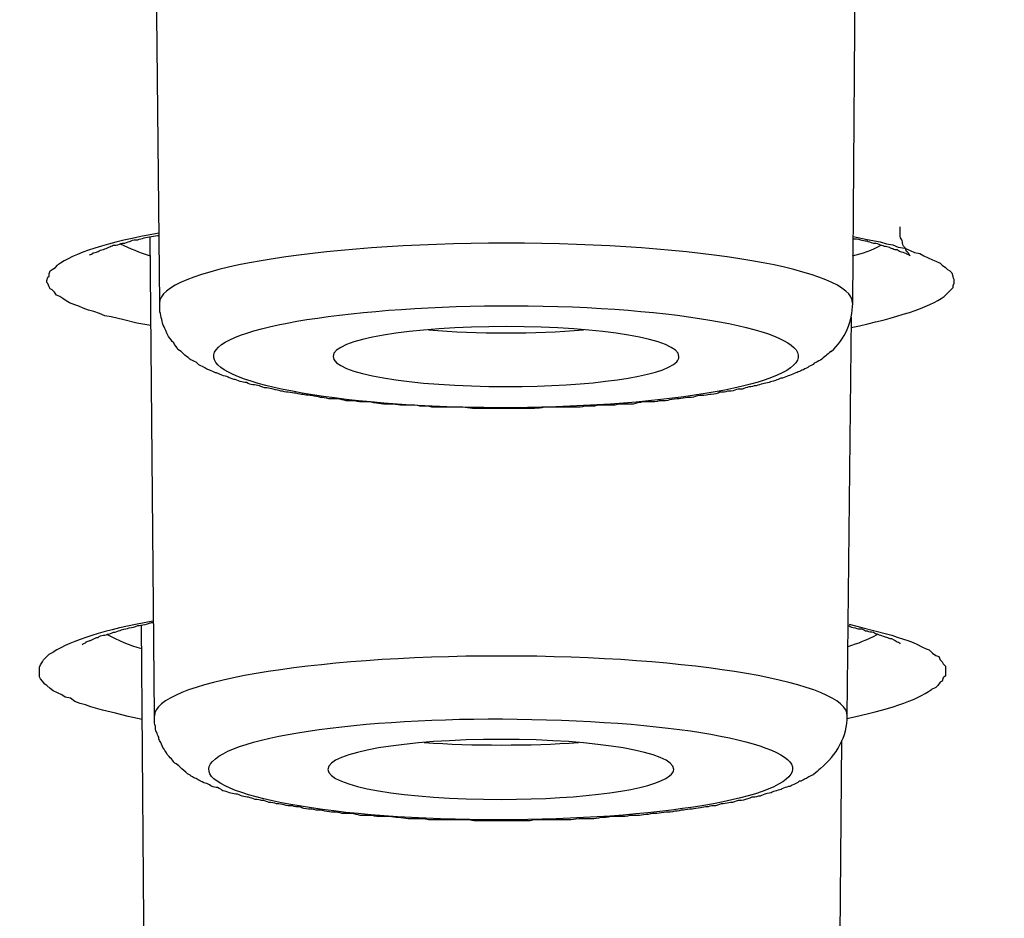
# Model space of a CAD drawing. Units: inches. Extents: x -1105 to 784, y -1219 to 1676.
# Drawn here: x 380 to 385, y 1192 to 1197 of the extents above; entities that cross this region are included whole.
import ezdxf

# ---------------------------------------------------------------- set-up
doc = ezdxf.new("R2010")
doc.units = ezdxf.units.IN
doc.header["$MEASUREMENT"] = 0
doc.layers.add('Layer 1', color=7, linetype='Continuous')

msp = doc.modelspace()

# ---------------------------------------------------------------- linework, layer by layer
at = {"layer": 'Layer 1', "lineweight": 25}
for points in [[(380.3492, 1195.0089), (380.3254, 1197.3219)], [(384.1966, 1195.0089), (384.2144, 1197.2984)], [(380.3194, 1192.7195), (380.2957, 1195.3777)], [(384.2, 1195.3802), (384.2773, 1195.3624), (384.3487, 1195.3504), (384.3844, 1195.3385), (384.42, 1195.3327), (384.4497, 1195.3207), (384.4855, 1195.3149), (384.5151, 1195.3029), (384.539, 1195.2909), (384.5686, 1195.2851), (384.5924, 1195.2731), (384.6163, 1195.2612), (384.6401, 1195.2495), (384.6579, 1195.2434), (384.6817, 1195.2318), (384.6934, 1195.2198), (384.7114, 1195.2078), (384.7232, 1195.1958), (384.7352, 1195.19), (384.747, 1195.178), (384.753, 1195.1603), (384.753, 1195.1545), (384.759, 1195.1425), (384.759, 1195.1305), (384.759, 1195.1185), (384.753, 1195.1065), (384.753, 1195.0949), (384.7412, 1195.083), (384.7292, 1195.071), (384.7174, 1195.059), (384.7054, 1195.0474)], [(380.2991, 1194.8866), (380.2218, 1194.8986), (380.1505, 1194.9164), (380.0792, 1194.9341), (380.0434, 1194.9403), (380.0137, 1194.9519), (379.9839, 1194.9639), (379.9541, 1194.9701), (379.9246, 1194.9817), (379.9006, 1194.9937), (379.8768, 1194.9998), (379.8473, 1195.0115), (379.8293, 1195.0234), (379.8115, 1195.0354), (379.7937, 1195.0474), (379.7758, 1195.0532), (379.764, 1195.071), (379.752, 1195.083), (379.7402, 1195.0888), (379.7342, 1195.1007), (379.7282, 1195.1185), (379.7222, 1195.1247), (379.7222, 1195.1363), (379.7282, 1195.1545), (379.7342, 1195.1603), (379.7342, 1195.1722), (379.7402, 1195.19), (379.752, 1195.1958), (379.7699, 1195.2078), (379.7817, 1195.2198)], [(384.1668, 1192.7195), (384.1906, 1194.9316)], [(380.2706, 1190.4119), (380.2469, 1193.2247)], [(384.1763, 1193.2276), (384.2476, 1193.2098), (384.3189, 1193.192), (384.3844, 1193.1742), (384.414, 1193.1681), (384.4437, 1193.1561), (384.4795, 1193.1445), (384.5033, 1193.1383), (384.533, 1193.1267), (384.5568, 1193.1147), (384.5806, 1193.1027), (384.6043, 1193.0908), (384.6221, 1193.085), (384.6401, 1193.0672), (384.6579, 1193.0552), (384.6757, 1193.0494), (384.6817, 1193.0312), (384.6934, 1193.0196), (384.6994, 1193.0076), (384.7114, 1192.9957), (384.7114, 1192.9837), (384.7114, 1192.9659), (384.7114, 1192.9539), (384.7114, 1192.9423), (384.6994, 1192.9303), (384.6934, 1192.9126), (384.6817, 1192.9064), (384.6697, 1192.8886), (384.6579, 1192.8766), (384.6341, 1192.865)], [(379.9233, 1193.1194), (379.9175, 1193.1133)], [(380.2516, 1192.6984), (380.1743, 1192.7162), (380.1029, 1192.734), (380.0314, 1192.7518), (379.9661, 1192.7699), (379.9364, 1192.7815), (379.9066, 1192.7877), (379.8768, 1192.7993), (379.8531, 1192.8175), (379.8233, 1192.8233), (379.8055, 1192.8352), (379.7817, 1192.8472), (379.758, 1192.8588), (379.7402, 1192.8708), (379.7222, 1192.8886), (379.7104, 1192.8948), (379.6984, 1192.9126), (379.6866, 1192.9245), (379.6807, 1192.9361), (379.6807, 1192.9481), (379.6807, 1192.9659), (379.6807, 1192.9779), (379.6807, 1192.9899), (379.6866, 1193.0018), (379.6984, 1193.0196), (379.7044, 1193.0312), (379.7222, 1193.0494), (379.7342, 1193.061), (379.758, 1193.073)], [(384.118, 1190.4119), (384.1358, 1192.5823)]]:
    msp.add_lwpolyline(points, dxfattribs=at)
for points, knots in [([(245.4999, 1192.5841), (245.4999, 1192.6853), (245.4999, 1192.7804), (245.5059, 1192.8813), (245.5119, 1192.9826), (245.5179, 1193.0835), (245.5356, 1193.179), (245.5534, 1193.3336), (245.5772, 1193.4882), (245.613, 1193.6366), (245.6487, 1193.7912), (245.6962, 1193.94), (245.7498, 1194.0885), (245.8033, 1194.2373), (245.8627, 1194.3861), (245.9282, 1194.5345), (245.9995, 1194.6834), (246.0768, 1194.8318), (246.1601, 1194.9748), (246.2909, 1195.2067), (246.4336, 1195.4325), (246.5942, 1195.6408), (246.7666, 1195.8665), (246.945, 1196.0807), (247.1411, 1196.2948), (247.2542, 1196.4197), (247.373, 1196.5445), (247.4979, 1196.6636), (247.6287, 1196.7884), (247.7538, 1196.9133), (247.8904, 1197.0261), (248.0332, 1197.151), (248.1759, 1197.2759), (248.3185, 1197.3949), (248.4673, 1197.5139), (248.6219, 1197.6326), (248.7765, 1197.7517), (248.937, 1197.8765), (249.1036, 1197.9894), (249.27, 1198.1084), (249.4425, 1198.2333), (249.6209, 1198.3462), (249.7933, 1198.4652), (249.9777, 1198.5781), (250.1621, 1198.6971), (250.3523, 1198.81), (250.5484, 1198.9349), (250.7448, 1199.0481), (250.9469, 1199.161), (251.0778, 1199.2383), (251.2086, 1199.3094), (251.3395, 1199.3809), (251.7438, 1199.607), (252.1421, 1199.815), (252.5524, 1200.0172), (252.9925, 1200.2313), (253.4326, 1200.4393), (253.8726, 1200.6418), (254.3483, 1200.8498), (254.8241, 1201.0577), (255.3057, 1201.2541), (255.8171, 1201.462), (256.3285, 1201.6646), (256.8459, 1201.8547), (257.1371, 1201.9676), (257.4286, 1202.0747), (257.72, 1202.1818), (258.0232, 1202.2888), (258.3325, 1202.3959), (258.6357, 1202.503), (258.9509, 1202.61), (259.2602, 1202.7171), (259.5752, 1202.8238), (259.9024, 1202.9309), (260.2234, 1203.0321), (260.5504, 1203.1392), (260.8834, 1203.2463), (261.2164, 1203.3472), (261.5554, 1203.4484), (261.9004, 1203.5555), (262.2392, 1203.6564), (262.5902, 1203.7577), (262.9409, 1203.8647), (263.2977, 1203.9656), (263.6485, 1204.0669), (264.0172, 1204.1678), (264.38, 1204.269), (264.7486, 1204.3699), (265.1173, 1204.4712), (265.4919, 1204.5721), (265.8666, 1204.6672), (266.2532, 1204.7684), (266.6337, 1204.8697), (267.0202, 1204.9648), (267.4128, 1205.0657), (267.8051, 1205.1608), (268.1976, 1205.2559), (268.6019, 1205.3571), (269.0005, 1205.4522), (269.4108, 1205.5473), (269.8211, 1205.6424), (270.2314, 1205.7379), (270.6417, 1205.833), (271.0638, 1205.9281), (271.4861, 1206.0173), (271.9082, 1206.1124), (272.3363, 1206.2075), (272.7703, 1206.2968), (273.1986, 1206.3919), (273.6387, 1206.4812), (274.0786, 1206.5701), (274.5186, 1206.6652), (274.9647, 1206.7545), (275.4166, 1206.8438), (275.8626, 1206.933), (276.3205, 1207.0223), (276.7783, 1207.1112), (277.2362, 1207.2005), (277.7, 1207.2898), (278.1639, 1207.3729), (278.6277, 1207.4622), (279.1033, 1207.5453), (279.5792, 1207.6346), (280.0548, 1207.7177), (280.5364, 1207.8012), (281.0182, 1207.8905), (281.4999, 1207.9736), (281.9875, 1208.0567), (282.4811, 1208.1402), (282.9687, 1208.2233), (283.4681, 1208.3006), (283.9677, 1208.3837), (284.4671, 1208.461), (284.9725, 1208.5445), (285.4781, 1208.6276), (285.9835, 1208.7049), (286.5008, 1208.7822), (287.0122, 1208.8657), (287.5296, 1208.943), (288.0528, 1209.0142), (288.5702, 1209.0976), (289.0935, 1209.1688), (289.6227, 1209.2461), (290.1519, 1209.3234), (290.687, 1209.4007), (291.2224, 1209.4722), (291.7575, 1209.5433), (292.2927, 1209.6206), (292.8338, 1209.6921), (293.3808, 1209.7636), (293.9219, 1209.8348), (294.4751, 1209.9063), (295.028, 1209.9774), (295.5751, 1210.0489), (296.1341, 1210.1142), (296.687, 1210.1857), (297.2519, 1210.2511), (297.8111, 1210.3226), (298.3758, 1210.3879), (298.9407, 1210.4532), (299.5116, 1210.5247), (300.0825, 1210.5842), (300.6534, 1210.6496), (301.2302, 1210.7149), (301.8071, 1210.7802), (302.3838, 1210.8456), (302.9665, 1210.9051), (303.5494, 1210.9708), (304.1381, 1211.0299), (304.7268, 1211.0895), (305.3154, 1211.149), (305.9041, 1211.2085), (306.4988, 1211.268), (307.0933, 1211.3276), (307.688, 1211.3867), (308.2887, 1211.4404), (308.8892, 1211.5), (309.4898, 1211.5595), (310.0963, 1211.6128), (310.703, 1211.6662), (311.3095, 1211.7199), (311.9219, 1211.7733), (312.5284, 1211.827), (313.1409, 1211.8803), (313.7593, 1211.934), (314.3778, 1211.9874), (314.9902, 1212.0349), (315.6147, 1212.0825), (316.2331, 1212.1362), (316.8574, 1212.1837), (317.4818, 1212.2313), (318.1121, 1212.2788), (318.7365, 1212.3264), (319.367, 1212.3739), (319.9972, 1212.4215), (320.6275, 1212.4632), (321.2639, 1212.5108), (321.9001, 1212.5525), (322.5364, 1212.5939), (323.1726, 1212.6356), (323.8148, 1212.6831), (324.4571, 1212.7249), (325.0993, 1212.7605), (325.7415, 1212.808), (326.3837, 1212.8436), (327.0318, 1212.8853), (327.68, 1212.9209), (328.3282, 1212.9568), (328.9764, 1212.9924), (329.6305, 1213.0279), (330.2787, 1213.0639), (330.9327, 1213.0994), (331.5929, 1213.135), (332.2409, 1213.1709), (332.9009, 1213.2065), (333.5611, 1213.2363), (334.2151, 1213.266), (334.8752, 1213.2958), (335.5412, 1213.3314), (336.2014, 1213.3611), (336.8614, 1213.3847), (337.5274, 1213.4145), (338.1934, 1213.4442), (338.8594, 1213.474), (339.5254, 1213.498), (340.1914, 1213.5215), (340.8574, 1213.5513), (341.5294, 1213.5753), (342.1954, 1213.5989), (342.8673, 1213.6228), (343.5392, 1213.6464), (344.2111, 1213.6642), (344.8831, 1213.6881), (345.5611, 1213.7059), (346.2329, 1213.7237), (346.9049, 1213.7477), (347.5829, 1213.7654), (348.2607, 1213.7832), (348.9387, 1213.801), (349.6106, 1213.8188), (350.2884, 1213.8308), (350.9664, 1213.8486), (351.6502, 1213.8667), (352.3282, 1213.8783), (353.006, 1213.8903), (353.684, 1213.9023), (354.3677, 1213.9143), (355.0457, 1213.9259), (355.7295, 1213.9378), (356.4073, 1213.9498), (357.0913, 1213.9556), (357.7751, 1213.9676), (358.4588, 1213.9734), (359.1368, 1213.9796), (359.8206, 1213.9854), (360.5046, 1213.9916), (361.1884, 1213.9974), (361.8721, 1214.0032), (362.5559, 1214.0032), (363.2399, 1214.0093), (363.9237, 1214.0093), (364.6016, 1214.0093), (365.2914, 1214.0151), (365.9752, 1214.0151), (366.6532, 1214.0151), (367.343, 1214.0151), (368.0267, 1214.0093), (368.7047, 1214.0093), (369.3945, 1214.0093), (370.0723, 1214.0032), (370.7563, 1213.9974), (371.446, 1213.9916), (372.1238, 1213.9854), (372.8078, 1213.9854), (373.4916, 1213.9734), (374.1754, 1213.9676), (374.8533, 1213.9556), (375.5371, 1213.9498), (376.2151, 1213.9378), (376.8989, 1213.932), (377.5827, 1213.9201), (378.2606, 1213.9081), (378.9384, 1213.8961), (379.6224, 1213.8845), (380.3002, 1213.8667), (380.9782, 1213.8547), (381.656, 1213.8369), (382.334, 1213.825), (383.0118, 1213.8072), (383.6897, 1213.7894), (384.3677, 1213.7713), (385.0395, 1213.7535), (385.7175, 1213.7357), (386.3895, 1213.7179), (387.0613, 1213.6939), (387.7393, 1213.6704), (388.4113, 1213.6526), (389.0773, 1213.6286), (389.7492, 1213.605), (390.4211, 1213.5811), (391.093, 1213.5575), (391.759, 1213.5335), (392.425, 1213.5038), (393.091, 1213.4802), (393.763, 1213.4504), (394.423, 1213.4265), (395.089, 1213.3967), (395.7491, 1213.3669), (396.4151, 1213.3372), (397.0753, 1213.3074), (397.7353, 1213.278), (398.3953, 1213.2421), (399.0495, 1213.2123), (399.7095, 1213.1826), (400.3635, 1213.147), (401.0237, 1213.1114), (401.6717, 1213.0755), (402.3259, 1213.0399), (402.98, 1213.0044), (403.6282, 1212.9688), (404.2764, 1212.9329), (404.9304, 1212.8973), (405.5727, 1212.8555), (406.2149, 1212.8142), (406.8631, 1212.7724), (407.5053, 1212.7369), (408.1476, 1212.6951), (408.7838, 1212.6534), (409.426, 1212.6116), (410.0563, 1212.5641), (410.6985, 1212.5227), (411.3289, 1212.4752), (411.9652, 1212.4334), (412.5954, 1212.3859), (413.2259, 1212.3442), (413.8501, 1212.2966), (414.4805, 1212.2433), (415.1048, 1212.2015), (415.7293, 1212.1482), (416.3537, 1212.1003), (416.972, 1212.0469), (417.5904, 1211.9994), (418.2089, 1211.9518), (418.8213, 1211.8981), (419.4338, 1211.8447), (420.0465, 1211.7914), (420.6589, 1211.7377), (421.2654, 1211.6843), (421.8779, 1211.6306), (422.4785, 1211.5711), (423.079, 1211.5177), (423.6857, 1211.4582)], [0, 0, 0, 0, 1, 1, 1, 2, 2, 2, 3, 3, 3, 4, 4, 4, 5, 5, 5, 6, 6, 6, 7, 7, 7, 8, 8, 8, 9, 9, 9, 10, 10, 10, 11, 11, 11, 12, 12, 12, 13, 13, 13, 14, 14, 14, 15, 15, 15, 16, 16, 16, 17, 17, 17, 18, 18, 18, 19, 19, 19, 20, 20, 20, 21, 21, 21, 22, 22, 22, 23, 23, 23, 24, 24, 24, 25, 25, 25, 26, 26, 26, 27, 27, 27, 28, 28, 28, 29, 29, 29, 30, 30, 30, 31, 31, 31, 32, 32, 32, 33, 33, 33, 34, 34, 34, 35, 35, 35, 36, 36, 36, 37, 37, 37, 38, 38, 38, 39, 39, 39, 40, 40, 40, 41, 41, 41, 42, 42, 42, 43, 43, 43, 44, 44, 44, 45, 45, 45, 46, 46, 46, 47, 47, 47, 48, 48, 48, 49, 49, 49, 50, 50, 50, 51, 51, 51, 52, 52, 52, 53, 53, 53, 54, 54, 54, 55, 55, 55, 56, 56, 56, 57, 57, 57, 58, 58, 58, 59, 59, 59, 60, 60, 60, 61, 61, 61, 62, 62, 62, 63, 63, 63, 64, 64, 64, 65, 65, 65, 66, 66, 66, 67, 67, 67, 68, 68, 68, 69, 69, 69, 70, 70, 70, 71, 71, 71, 72, 72, 72, 73, 73, 73, 74, 74, 74, 75, 75, 75, 76, 76, 76, 77, 77, 77, 78, 78, 78, 79, 79, 79, 80, 80, 80, 81, 81, 81, 82, 82, 82, 83, 83, 83, 84, 84, 84, 85, 85, 85, 86, 86, 86, 87, 87, 87, 88, 88, 88, 89, 89, 89, 90, 90, 90, 91, 91, 91, 92, 92, 92, 93, 93, 93, 94, 94, 94, 95, 95, 95, 96, 96, 96, 97, 97, 97, 98, 98, 98, 99, 99, 99, 100, 100, 100, 101, 101, 101, 102, 102, 102, 103, 103, 103, 104, 104, 104, 105, 105, 105, 106, 106, 106, 107, 107, 107, 108, 108, 108, 109, 109, 109, 110, 110, 110, 111, 111, 111, 112, 112, 112, 113, 113, 113, 114, 114, 114, 115, 115, 115, 116, 116, 116, 117, 117, 117, 117]), ([(486.6456, 1192.5855), (486.8478, 1204.1514), (433.0324, 1213.5528), (366.4439, 1213.5883), (299.8495, 1213.6239), (245.707, 1204.2763), (245.4988, 1192.7162), (245.4988, 1192.6745), (245.4988, 1192.6269), (245.4988, 1192.5855)], [0, 0, 0, 0, 1, 1, 1, 2, 2, 2, 3, 3, 3, 3]), ([(308.7264, 1161.9466), (366.7044, 1156.4462), (439.3701, 1160.1508), (471.0469, 1170.2181), (502.7118, 1180.2854), (481.3936, 1192.9038), (423.4216, 1198.4042), (365.4437, 1203.905), (292.7779, 1200.2001), (261.1012, 1190.1328), (229.4304, 1180.0655), (250.7544, 1167.447), (308.7264, 1161.9466)], [0, 0, 0, 0, 1, 1, 1, 2, 2, 2, 3, 3, 3, 4, 4, 4, 4]), ([(486.4364, 1180.8447), (486.6385, 1192.3925), (432.9122, 1201.776), (366.4427, 1201.8116), (299.9673, 1201.8475), (245.9138, 1192.5173), (245.7059, 1180.9754), (245.7059, 1180.9754), (245.7059, 1180.8447), (245.7059, 1180.8447)], [0, 0, 0, 0, 1, 1, 1, 2, 2, 2, 3, 3, 3, 3]), ([(384.1989, 1195.3671), (384.2107, 1195.3671), (384.2227, 1195.3671), (384.2405, 1195.361), (384.2465, 1195.361), (384.2643, 1195.3552), (384.2762, 1195.3552), (384.2821, 1195.3494), (384.294, 1195.3494), (384.3118, 1195.3432), (384.3178, 1195.3432), (384.3296, 1195.3432), (384.3416, 1195.3374), (384.3536, 1195.3312), (384.3594, 1195.3312), (384.3713, 1195.3254), (384.3831, 1195.3254), (384.3891, 1195.3254), (384.4011, 1195.3196), (384.4069, 1195.3134), (384.4129, 1195.3134), (384.4189, 1195.3134), (384.4249, 1195.3076), (384.4367, 1195.3076), (384.4427, 1195.3076), (384.4486, 1195.3014), (384.4546, 1195.3014), (384.4604, 1195.2956), (384.4842, 1195.2898), (384.4902, 1195.2898), (384.4962, 1195.2837), (384.508, 1195.2779), (384.514, 1195.2779), (384.514, 1195.272), (384.508, 1195.2898), (384.5022, 1195.2898), (384.4962, 1195.2956), (384.4902, 1195.3134), (384.4842, 1195.3254), (384.4784, 1195.3254), (384.4784, 1195.3312), (384.4724, 1195.3432), (384.4724, 1195.3432), (384.4724, 1195.3494), (384.4724, 1195.361), (384.4664, 1195.3671), (384.4604, 1195.3729), (384.4604, 1195.3849), (384.4604, 1195.3907), (384.4604, 1195.3969), (384.4604, 1195.4027), (384.4604, 1195.4147), (384.4604, 1195.4147), (384.4604, 1195.4325), (384.4604, 1195.4325)], [0, 0, 0, 0, 1, 1, 1, 2, 2, 2, 3, 3, 3, 4, 4, 4, 5, 5, 5, 6, 6, 6, 7, 7, 7, 8, 8, 8, 9, 9, 9, 10, 10, 10, 11, 11, 11, 12, 12, 12, 13, 13, 13, 14, 14, 14, 15, 15, 15, 16, 16, 16, 17, 17, 17, 18, 18, 18, 18]), ([(379.959, 1195.2779), (379.9768, 1195.2837), (379.9768, 1195.2898), (379.9828, 1195.2898), (379.9948, 1195.2898), (380.0006, 1195.2956), (380.0066, 1195.2956), (380.0126, 1195.3014), (380.0244, 1195.3076), (380.0363, 1195.3076), (380.0481, 1195.3134), (380.0541, 1195.3134), (380.0661, 1195.3196), (380.0721, 1195.3254), (380.0839, 1195.3254), (380.0899, 1195.3312), (380.1017, 1195.3312), (380.1137, 1195.3312), (380.1254, 1195.3374), (380.1374, 1195.3432), (380.1434, 1195.3432), (380.1552, 1195.3432), (380.1672, 1195.3494), (380.179, 1195.3494), (380.191, 1195.3552), (380.1969, 1195.361), (380.2147, 1195.361), (380.2267, 1195.361), (380.2385, 1195.3671), (380.2505, 1195.3671), (380.2623, 1195.3729), (380.2743, 1195.3729), (380.2861, 1195.3788), (380.3038, 1195.3788), (380.3158, 1195.3849), (380.3336, 1195.3849), (380.3456, 1195.3849)], [0, 0, 0, 0, 1, 1, 1, 2, 2, 2, 3, 3, 3, 4, 4, 4, 5, 5, 5, 6, 6, 6, 7, 7, 7, 8, 8, 8, 9, 9, 9, 10, 10, 10, 11, 11, 11, 12, 12, 12, 12]), ([(384.1953, 1195.01), (384.2011, 1195.194), (383.3389, 1195.3428), (382.2744, 1195.3428), (381.2101, 1195.3428), (380.3479, 1195.194), (380.3479, 1195.01)], [0, 0, 0, 0, 1, 1, 1, 2, 2, 2, 2]), ([(384.0775, 1194.7414), (384.0657, 1194.7353), (384.0538, 1194.7236), (384.0478, 1194.7175), (384.036, 1194.7117), (384.03, 1194.6997), (384.0182, 1194.6939), (384.0062, 1194.6877), (383.9942, 1194.6819), (383.9824, 1194.6761), (383.9765, 1194.6641), (383.9647, 1194.6641), (383.9527, 1194.6579), (383.9467, 1194.6521), (383.9349, 1194.6463), (383.9229, 1194.6402), (383.9111, 1194.6402), (383.9051, 1194.6285), (383.8932, 1194.6285), (383.8874, 1194.6224), (383.8754, 1194.6224), (383.8636, 1194.6166), (383.8516, 1194.6104), (383.8396, 1194.6046), (383.8338, 1194.6046), (383.8218, 1194.5988), (383.81, 1194.5926), (383.7981, 1194.5926), (383.7863, 1194.5868), (383.7803, 1194.5868), (383.7683, 1194.5806), (383.7505, 1194.5748), (383.7445, 1194.5748), (383.7327, 1194.569), (383.7208, 1194.569), (383.709, 1194.5629), (383.697, 1194.5629), (383.6852, 1194.557), (383.6732, 1194.557), (383.6612, 1194.5512), (383.6435, 1194.5512), (383.6375, 1194.5451), (383.6197, 1194.5451), (383.6079, 1194.5393), (383.5959, 1194.5393), (383.5839, 1194.5331), (383.5661, 1194.5331), (383.5544, 1194.5331), (383.5424, 1194.5273), (383.5306, 1194.5215), (383.5126, 1194.5215), (383.5008, 1194.5215), (383.4888, 1194.5153), (383.477, 1194.5153), (383.4591, 1194.5153), (383.4473, 1194.5095), (383.4293, 1194.5033), (383.4115, 1194.5033), (383.3997, 1194.5033), (383.3878, 1194.4975), (383.37, 1194.4975), (383.358, 1194.4975), (383.3402, 1194.4975), (383.3224, 1194.4917), (383.3105, 1194.4855), (383.2927, 1194.4855), (383.2807, 1194.4855), (383.2629, 1194.4855), (383.2451, 1194.4797), (383.2331, 1194.4797), (383.2154, 1194.4797), (383.1976, 1194.4739), (383.1796, 1194.4739), (383.1678, 1194.4678), (383.1499, 1194.4678), (383.1321, 1194.4678), (383.1203, 1194.4678), (383.1023, 1194.462), (383.0845, 1194.462), (383.0667, 1194.462), (383.0488, 1194.462), (383.031, 1194.462), (383.0132, 1194.4558), (382.9952, 1194.4558), (382.9775, 1194.45), (382.9597, 1194.45), (382.9419, 1194.45), (382.9299, 1194.45), (382.9121, 1194.45), (382.8942, 1194.45), (382.8764, 1194.4442), (382.8526, 1194.4442), (382.8348, 1194.4442), (382.8169, 1194.4442), (382.7991, 1194.4442), (382.7813, 1194.4442), (382.7633, 1194.438), (382.7633, 1194.438), (382.71, 1194.438), (382.71, 1194.438), (382.692, 1194.4322), (382.6742, 1194.4322), (382.6564, 1194.4322), (382.6385, 1194.4322), (382.6207, 1194.4322), (382.5969, 1194.4322), (382.5969, 1194.4322), (382.5434, 1194.4322), (382.5434, 1194.4322), (382.5434, 1194.4322), (382.4839, 1194.4322), (382.4839, 1194.4322), (382.4661, 1194.426), (382.4483, 1194.426), (382.4303, 1194.426), (382.4303, 1194.426), (382.371, 1194.426), (382.371, 1194.426), (382.371, 1194.426), (382.3174, 1194.426), (382.3174, 1194.426), (382.3174, 1194.426), (382.2579, 1194.426), (382.2579, 1194.426), (382.2579, 1194.426), (382.1986, 1194.426), (382.1986, 1194.426), (382.1986, 1194.426), (382.145, 1194.426), (382.145, 1194.426), (382.145, 1194.426), (382.0855, 1194.426), (382.0855, 1194.426), (382.0677, 1194.426), (382.0498, 1194.4322), (382.032, 1194.4322), (382.032, 1194.4322), (381.9725, 1194.4322), (381.9725, 1194.4322), (381.9547, 1194.4322), (381.9369, 1194.4322), (381.9131, 1194.4322), (381.9131, 1194.4322), (381.8596, 1194.4322), (381.8596, 1194.4322), (381.8416, 1194.438), (381.8238, 1194.438), (381.8061, 1194.438), (381.7883, 1194.438), (381.7703, 1194.4442), (381.7525, 1194.4442), (381.7347, 1194.4442), (381.7168, 1194.4442), (381.699, 1194.4442), (381.6812, 1194.4442), (381.6632, 1194.4442), (381.6455, 1194.45), (381.6277, 1194.45), (381.6097, 1194.45), (381.5919, 1194.45), (381.5741, 1194.45), (381.5564, 1194.4558), (381.5384, 1194.4558), (381.5206, 1194.462), (381.5028, 1194.462), (381.4849, 1194.462), (381.4671, 1194.462), (381.4493, 1194.462), (381.4313, 1194.4678), (381.4195, 1194.4678), (381.4017, 1194.4678), (381.3838, 1194.4678), (381.372, 1194.4739), (381.354, 1194.4739), (381.3362, 1194.4797), (381.3184, 1194.4797), (381.3065, 1194.4797), (381.2887, 1194.4797), (381.2709, 1194.4855), (381.2529, 1194.4855), (381.2411, 1194.4855), (381.2292, 1194.4917), (381.2114, 1194.4917), (381.1936, 1194.4975), (381.1816, 1194.4975), (381.1638, 1194.4975), (381.146, 1194.5033), (381.1341, 1194.5033), (381.1223, 1194.5033), (381.1043, 1194.5095), (381.0925, 1194.5095), (381.0745, 1194.5153), (381.0627, 1194.5153), (381.0508, 1194.5153), (381.033, 1194.5215), (381.021, 1194.5215), (381.0092, 1194.5273), (380.9972, 1194.5273), (380.9795, 1194.5331), (380.9677, 1194.5331), (380.9557, 1194.5393), (380.9437, 1194.5393), (380.9259, 1194.5393), (380.9141, 1194.5451), (380.9021, 1194.5512), (380.8904, 1194.5512), (380.8784, 1194.557), (380.8664, 1194.557), (380.8546, 1194.557), (380.8426, 1194.5629), (380.8308, 1194.569), (380.8189, 1194.569), (380.8071, 1194.5748), (380.7951, 1194.5748), (380.7833, 1194.5806), (380.7713, 1194.5868), (380.7595, 1194.5868), (380.7475, 1194.5926), (380.7357, 1194.5926), (380.7297, 1194.5988), (380.7178, 1194.6046), (380.706, 1194.6046), (380.694, 1194.6104), (380.694, 1194.6104), (380.6642, 1194.6224), (380.6642, 1194.6224), (380.6584, 1194.6224), (380.6465, 1194.6285), (380.6347, 1194.6344), (380.6167, 1194.6402), (380.6049, 1194.6463), (380.5869, 1194.6579), (380.5751, 1194.6641), (380.5573, 1194.6699), (380.5514, 1194.6819), (380.5394, 1194.6877), (380.5216, 1194.6939), (380.5156, 1194.6997), (380.5038, 1194.7117), (380.4918, 1194.7175), (380.48, 1194.7294), (380.4741, 1194.7353), (380.4621, 1194.7472), (380.4503, 1194.7534), (380.4443, 1194.765), (380.4323, 1194.777), (380.4265, 1194.789), (380.4145, 1194.8009), (380.4085, 1194.8126), (380.3967, 1194.8245), (380.3848, 1194.8543), (380.379, 1194.8663), (380.373, 1194.8783), (380.367, 1194.8899), (380.361, 1194.908), (380.361, 1194.9196), (380.355, 1194.9316), (380.355, 1194.9494), (380.3492, 1194.9614), (380.3492, 1194.9614), (380.3492, 1195.0089), (380.3492, 1195.0089)], [0, 0, 0, 0, 1, 1, 1, 2, 2, 2, 3, 3, 3, 4, 4, 4, 5, 5, 5, 6, 6, 6, 7, 7, 7, 8, 8, 8, 9, 9, 9, 10, 10, 10, 11, 11, 11, 12, 12, 12, 13, 13, 13, 14, 14, 14, 15, 15, 15, 16, 16, 16, 17, 17, 17, 18, 18, 18, 19, 19, 19, 20, 20, 20, 21, 21, 21, 22, 22, 22, 23, 23, 23, 24, 24, 24, 25, 25, 25, 26, 26, 26, 27, 27, 27, 28, 28, 28, 29, 29, 29, 30, 30, 30, 31, 31, 31, 32, 32, 32, 33, 33, 33, 34, 34, 34, 35, 35, 35, 36, 36, 36, 37, 37, 37, 38, 38, 38, 39, 39, 39, 40, 40, 40, 41, 41, 41, 42, 42, 42, 43, 43, 43, 44, 44, 44, 45, 45, 45, 46, 46, 46, 47, 47, 47, 48, 48, 48, 49, 49, 49, 50, 50, 50, 51, 51, 51, 52, 52, 52, 53, 53, 53, 54, 54, 54, 55, 55, 55, 56, 56, 56, 57, 57, 57, 58, 58, 58, 59, 59, 59, 60, 60, 60, 61, 61, 61, 62, 62, 62, 63, 63, 63, 64, 64, 64, 65, 65, 65, 66, 66, 66, 67, 67, 67, 68, 68, 68, 69, 69, 69, 70, 70, 70, 71, 71, 71, 72, 72, 72, 73, 73, 73, 74, 74, 74, 75, 75, 75, 76, 76, 76, 77, 77, 77, 78, 78, 78, 79, 79, 79, 80, 80, 80, 81, 81, 81, 82, 82, 82, 83, 83, 83, 84, 84, 84, 85, 85, 85, 86, 86, 86, 87, 87, 87, 87]), ([(383.8681, 1194.6648), (384.0287, 1194.8195), (383.44, 1194.9621), (382.5599, 1194.9919), (381.6799, 1195.0158), (380.8355, 1194.9145), (380.6749, 1194.7661), (380.5143, 1194.6115), (381.103, 1194.4627), (381.9832, 1194.4329), (382.8631, 1194.4093), (383.7077, 1194.5102), (383.8681, 1194.6648)], [0, 0, 0, 0, 1, 1, 1, 2, 2, 2, 3, 3, 3, 4, 4, 4, 4]), ([(383.2321, 1194.7138), (383.2321, 1194.8089), (382.8038, 1194.8801), (382.2746, 1194.8801), (381.7395, 1194.8801), (381.3112, 1194.8089), (381.3112, 1194.7138)], [0, 0, 0, 0, 1, 1, 1, 2, 2, 2, 2]), ([(381.3112, 1194.7138), (381.3112, 1194.6184), (381.7395, 1194.5472), (382.2746, 1194.5472), (382.7385, 1194.5472), (383.1368, 1194.6006), (383.2201, 1194.6841)], [0, 0, 0, 0, 1, 1, 1, 2, 2, 2, 2]), ([(379.9233, 1193.1194), (379.9353, 1193.1252), (379.9413, 1193.1252), (379.9413, 1193.131), (379.959, 1193.1372), (379.959, 1193.1372), (379.965, 1193.1372), (379.9888, 1193.1488), (379.9948, 1193.155), (380.0066, 1193.155), (380.0126, 1193.1608), (380.0244, 1193.167), (380.0363, 1193.167), (380.0481, 1193.167), (380.0541, 1193.1728), (380.0661, 1193.1728), (380.0779, 1193.1786), (380.0899, 1193.1848), (380.1017, 1193.1848), (380.1137, 1193.1906), (380.1254, 1193.1906), (380.1374, 1193.1967), (380.1552, 1193.2025), (380.1672, 1193.2025), (380.179, 1193.2084), (380.1969, 1193.2084), (380.2087, 1193.2145), (380.2267, 1193.2203), (380.2385, 1193.2203), (380.2505, 1193.2261), (380.2683, 1193.2261), (380.2861, 1193.2323), (380.298, 1193.2381), (380.3158, 1193.2381)], [0, 0, 0, 0, 1, 1, 1, 2, 2, 2, 3, 3, 3, 4, 4, 4, 5, 5, 5, 6, 6, 6, 7, 7, 7, 8, 8, 8, 9, 9, 9, 10, 10, 10, 11, 11, 11, 11]), ([(384.175, 1193.2203), (384.187, 1193.2145), (384.193, 1193.2084), (384.2107, 1193.2084), (384.2227, 1193.2025), (384.2285, 1193.2025), (384.2465, 1193.2025), (384.2583, 1193.1967), (384.2643, 1193.1906), (384.2762, 1193.1906), (384.288, 1193.1848), (384.3, 1193.1848), (384.3118, 1193.1848), (384.3178, 1193.1786), (384.3296, 1193.1728), (384.3356, 1193.1728), (384.3476, 1193.167), (384.3536, 1193.167), (384.3653, 1193.1608), (384.3713, 1193.1608), (384.3831, 1193.155), (384.3891, 1193.155), (384.4011, 1193.1488), (384.4069, 1193.1488), (384.4129, 1193.1488), (384.4307, 1193.1372), (384.4367, 1193.1372), (384.4427, 1193.131), (384.4546, 1193.1252), (384.4604, 1193.1252), (384.4604, 1193.1194)], [0, 0, 0, 0, 1, 1, 1, 2, 2, 2, 3, 3, 3, 4, 4, 4, 5, 5, 5, 6, 6, 6, 7, 7, 7, 8, 8, 8, 9, 9, 9, 10, 10, 10, 10]), ([(384.1668, 1192.7187), (384.1726, 1192.9028), (383.3105, 1193.0516), (382.2459, 1193.0516), (381.1816, 1193.0516), (380.3194, 1192.9028), (380.3194, 1192.7187)], [0, 0, 0, 0, 1, 1, 1, 2, 2, 2, 2]), ([(383.8278, 1192.3678), (384.0122, 1192.5162), (383.4591, 1192.665), (382.5789, 1192.6948), (381.705, 1192.7304), (380.8426, 1192.6353), (380.6582, 1192.4807), (380.4681, 1192.3322), (381.033, 1192.1776), (381.9071, 1192.1478), (382.7813, 1192.1181), (383.6435, 1192.2132), (383.8278, 1192.3678)], [0, 0, 0, 0, 1, 1, 1, 2, 2, 2, 3, 3, 3, 4, 4, 4, 4]), ([(384.0182, 1192.428), (384.0062, 1192.4164), (383.9942, 1192.4044), (383.9765, 1192.3925), (383.9587, 1192.3866), (383.9467, 1192.3747), (383.9289, 1192.3689), (383.9229, 1192.3627), (383.9111, 1192.3569), (383.8991, 1192.3569), (383.8874, 1192.3449), (383.8814, 1192.3449), (383.8694, 1192.3391), (383.8576, 1192.3329), (383.8516, 1192.3271), (383.8396, 1192.3271), (383.8278, 1192.3213), (383.8159, 1192.3213), (383.8041, 1192.3151), (383.7981, 1192.3093), (383.7863, 1192.3093), (383.7743, 1192.3032), (383.7625, 1192.3032), (383.7505, 1192.2974), (383.7445, 1192.2916), (383.7267, 1192.2916), (383.7148, 1192.2854), (383.709, 1192.2854), (383.697, 1192.2796), (383.6852, 1192.2734), (383.6732, 1192.2734), (383.6612, 1192.2676), (383.6435, 1192.2676), (383.6375, 1192.2676), (383.6197, 1192.2618), (383.6079, 1192.2556), (383.6019, 1192.2556), (383.5839, 1192.2498), (383.5721, 1192.2498), (383.5602, 1192.2498), (383.5484, 1192.244), (383.5306, 1192.2378), (383.5186, 1192.2378), (383.5066, 1192.2378), (383.4948, 1192.232), (383.477, 1192.232), (383.4651, 1192.232), (383.4473, 1192.2259), (383.4353, 1192.2201), (383.4235, 1192.2201), (383.4055, 1192.2201), (383.3937, 1192.2142), (383.376, 1192.2142), (383.364, 1192.2142), (383.3522, 1192.2081), (383.3342, 1192.2081), (383.3164, 1192.2023), (383.3045, 1192.2023), (383.2867, 1192.2023), (383.2689, 1192.1961), (383.2569, 1192.1961), (383.2391, 1192.1961), (383.2272, 1192.1903), (383.2094, 1192.1903), (383.1916, 1192.1845), (383.1736, 1192.1845), (383.1618, 1192.1845), (383.144, 1192.1845), (383.1261, 1192.1783), (383.1083, 1192.1783), (383.0905, 1192.1783), (383.0785, 1192.1783), (383.0607, 1192.1725), (383.043, 1192.1725), (383.025, 1192.1667), (383.0132, 1192.1667), (382.9952, 1192.1667), (382.9775, 1192.1667), (382.9597, 1192.1667), (382.9419, 1192.1605), (382.9239, 1192.1605), (382.9061, 1192.1605), (382.8884, 1192.1605), (382.8704, 1192.1605), (382.8526, 1192.1605), (382.8348, 1192.1547), (382.8169, 1192.1547), (382.7991, 1192.1547), (382.7813, 1192.1486), (382.7633, 1192.1486), (382.7455, 1192.1486), (382.7277, 1192.1486), (382.71, 1192.1486), (382.692, 1192.1486), (382.6682, 1192.1486), (382.6504, 1192.1428), (382.6327, 1192.1428), (382.6327, 1192.1428), (382.5731, 1192.1428), (382.5731, 1192.1428), (382.5554, 1192.1428), (382.5374, 1192.1428), (382.5196, 1192.1428), (382.5196, 1192.1428), (382.4661, 1192.1428), (382.4661, 1192.1428), (382.4423, 1192.1428), (382.4245, 1192.1428), (382.4065, 1192.1369), (382.4065, 1192.1369), (382.353, 1192.1369), (382.353, 1192.1369), (382.353, 1192.1369), (382.2937, 1192.1369), (382.2937, 1192.1369), (382.2937, 1192.1369), (382.2341, 1192.1369), (382.2341, 1192.1369), (382.2341, 1192.1369), (382.1806, 1192.1369), (382.1806, 1192.1369), (382.1806, 1192.1369), (382.1213, 1192.1369), (382.1213, 1192.1369), (382.1033, 1192.1369), (382.0855, 1192.1369), (382.0677, 1192.1428), (382.0677, 1192.1428), (382.0082, 1192.1428), (382.0082, 1192.1428), (382.0082, 1192.1428), (381.9487, 1192.1428), (381.9487, 1192.1428), (381.9309, 1192.1428), (381.9131, 1192.1428), (381.8952, 1192.1428), (381.8952, 1192.1428), (381.8416, 1192.1428), (381.8416, 1192.1428), (381.8179, 1192.1486), (381.8001, 1192.1486), (381.7823, 1192.1486), (381.7643, 1192.1486), (381.7465, 1192.1486), (381.7287, 1192.1486), (381.711, 1192.1486), (381.693, 1192.1547), (381.6752, 1192.1547), (381.6574, 1192.1547), (381.6395, 1192.1605), (381.6217, 1192.1605), (381.6039, 1192.1605), (381.5859, 1192.1605), (381.5681, 1192.1605), (381.5504, 1192.1605), (381.5326, 1192.1667), (381.5146, 1192.1667), (381.4968, 1192.1667), (381.479, 1192.1667), (381.4611, 1192.1667), (381.4493, 1192.1725), (381.4313, 1192.1725), (381.4135, 1192.1783), (381.3957, 1192.1783), (381.378, 1192.1783), (381.36, 1192.1783), (381.3482, 1192.1845), (381.3302, 1192.1845), (381.3125, 1192.1845), (381.3007, 1192.1845), (381.2827, 1192.1903), (381.2649, 1192.1903), (381.2471, 1192.1961), (381.2351, 1192.1961), (381.2174, 1192.1961), (381.1994, 1192.2023), (381.1876, 1192.2023), (381.1756, 1192.2023), (381.1578, 1192.2023), (381.1401, 1192.2081), (381.1281, 1192.2142), (381.1103, 1192.2142), (381.0983, 1192.2142), (381.0865, 1192.2201), (381.0687, 1192.2201), (381.0568, 1192.2201), (381.039, 1192.2259), (381.027, 1192.2259), (381.0152, 1192.232), (380.9972, 1192.232), (380.9854, 1192.2378), (380.9677, 1192.2378), (380.9557, 1192.2378), (380.9437, 1192.244), (380.9319, 1192.2498), (380.9141, 1192.2498), (380.9081, 1192.2498), (380.8904, 1192.2556), (380.8784, 1192.2556), (380.8664, 1192.2618), (380.8546, 1192.2618), (380.8426, 1192.2676), (380.8308, 1192.2676), (380.8189, 1192.2734), (380.8071, 1192.2734), (380.7951, 1192.2796), (380.7833, 1192.2854), (380.7713, 1192.2854), (380.7595, 1192.2854), (380.7475, 1192.2916), (380.7357, 1192.2916), (380.7238, 1192.2974), (380.712, 1192.3032), (380.7, 1192.3032), (380.694, 1192.3093), (380.6822, 1192.3151), (380.6702, 1192.3213), (380.6584, 1192.3213), (380.6465, 1192.3271), (380.6405, 1192.3271), (380.6287, 1192.3329), (380.6227, 1192.3391), (380.6107, 1192.3449), (380.5989, 1192.3449), (380.5869, 1192.3507), (380.5751, 1192.3569), (380.5691, 1192.3627), (380.5632, 1192.3627), (380.5573, 1192.3689), (380.5394, 1192.3747), (380.5216, 1192.3866), (380.5038, 1192.3986), (380.4918, 1192.4102), (380.4741, 1192.4222), (380.4621, 1192.4342), (380.4503, 1192.4462), (380.4443, 1192.452), (380.4323, 1192.4578), (380.4265, 1192.464), (380.4205, 1192.4698), (380.4145, 1192.4817), (380.4027, 1192.4875), (380.3967, 1192.4995), (380.3908, 1192.5053), (380.3848, 1192.5173), (380.379, 1192.5235), (380.373, 1192.5351), (380.361, 1192.5471), (380.361, 1192.559), (380.355, 1192.571), (380.3492, 1192.5768), (380.3432, 1192.5888), (380.3432, 1192.6008), (380.3372, 1192.6066), (380.3372, 1192.6186), (380.3312, 1192.6305), (380.3254, 1192.6364), (380.3254, 1192.6483), (380.3254, 1192.6599), (380.3254, 1192.6661), (380.3194, 1192.6781), (380.3194, 1192.6839), (380.3194, 1192.6839), (380.3194, 1192.7195), (380.3194, 1192.7195)], [0, 0, 0, 0, 1, 1, 1, 2, 2, 2, 3, 3, 3, 4, 4, 4, 5, 5, 5, 6, 6, 6, 7, 7, 7, 8, 8, 8, 9, 9, 9, 10, 10, 10, 11, 11, 11, 12, 12, 12, 13, 13, 13, 14, 14, 14, 15, 15, 15, 16, 16, 16, 17, 17, 17, 18, 18, 18, 19, 19, 19, 20, 20, 20, 21, 21, 21, 22, 22, 22, 23, 23, 23, 24, 24, 24, 25, 25, 25, 26, 26, 26, 27, 27, 27, 28, 28, 28, 29, 29, 29, 30, 30, 30, 31, 31, 31, 32, 32, 32, 33, 33, 33, 34, 34, 34, 35, 35, 35, 36, 36, 36, 37, 37, 37, 38, 38, 38, 39, 39, 39, 40, 40, 40, 41, 41, 41, 42, 42, 42, 43, 43, 43, 44, 44, 44, 45, 45, 45, 46, 46, 46, 47, 47, 47, 48, 48, 48, 49, 49, 49, 50, 50, 50, 51, 51, 51, 52, 52, 52, 53, 53, 53, 54, 54, 54, 55, 55, 55, 56, 56, 56, 57, 57, 57, 58, 58, 58, 59, 59, 59, 60, 60, 60, 61, 61, 61, 62, 62, 62, 63, 63, 63, 64, 64, 64, 65, 65, 65, 66, 66, 66, 67, 67, 67, 68, 68, 68, 69, 69, 69, 70, 70, 70, 71, 71, 71, 72, 72, 72, 73, 73, 73, 74, 74, 74, 75, 75, 75, 76, 76, 76, 77, 77, 77, 78, 78, 78, 79, 79, 79, 80, 80, 80, 81, 81, 81, 82, 82, 82, 83, 83, 83, 84, 84, 84, 85, 85, 85, 86, 86, 86, 87, 87, 87, 88, 88, 88, 88]), ([(383.2034, 1192.4226), (383.2034, 1192.5177), (382.7751, 1192.5888), (382.2459, 1192.5888), (381.7108, 1192.5888), (381.2825, 1192.5177), (381.2825, 1192.4226)], [0, 0, 0, 0, 1, 1, 1, 2, 2, 2, 2]), ([(381.2825, 1192.4226), (381.2825, 1192.3271), (381.7108, 1192.256), (382.2459, 1192.256), (382.6978, 1192.256), (383.0903, 1192.3093), (383.1794, 1192.3866)], [0, 0, 0, 0, 1, 1, 1, 2, 2, 2, 2])]:
    msp.add_open_spline(points, degree=3, knots=knots, dxfattribs=at)
for points in [[(380.3467, 1195.398), (380.0612, 1195.3504), (379.865, 1195.2851), (379.7817, 1195.2198)], [(380.1291, 1195.3385), (380.1824, 1195.3149), (380.236, 1195.2909), (380.2955, 1195.2731)], [(384.1964, 1195.2731), (384.2499, 1195.2851), (384.3035, 1195.3029), (384.357, 1195.3327)], [(384.1881, 1194.8746), (384.4437, 1194.9283), (384.6221, 1194.9879), (384.7054, 1195.0474)], [(384.0775, 1194.7414), (384.1548, 1194.8126), (384.1966, 1194.908), (384.1966, 1195.0089)], [(381.8405, 1194.8623), (382.114, 1194.8387), (382.4292, 1194.8387), (382.7027, 1194.8623)], [(383.2201, 1194.6841), (383.2261, 1194.6899), (383.2321, 1194.7019), (383.2321, 1194.7138)], [(380.3109, 1193.2454), (380.0434, 1193.1978), (379.859, 1193.1383), (379.758, 1193.073)], [(380.0565, 1193.1702), (380.116, 1193.1405), (380.1813, 1193.1107), (380.2469, 1193.0929)], [(384.1715, 1193.1049), (384.2251, 1193.1227), (384.2786, 1193.1405), (384.332, 1193.1702)], [(384.1643, 1192.7042), (384.3902, 1192.7518), (384.5508, 1192.8055), (384.6341, 1192.865)], [(384.0182, 1192.428), (384.1073, 1192.4995), (384.1668, 1192.6066), (384.1668, 1192.7195)], [(381.8179, 1192.571), (382.0853, 1192.5532), (382.4065, 1192.5532), (382.674, 1192.571)], [(383.1794, 1192.3866), (383.1974, 1192.3986), (383.2034, 1192.4106), (383.2034, 1192.4226)]]:
    msp.add_open_spline(points, degree=3, dxfattribs=at)

doc.saveas('drawing.dxf')
